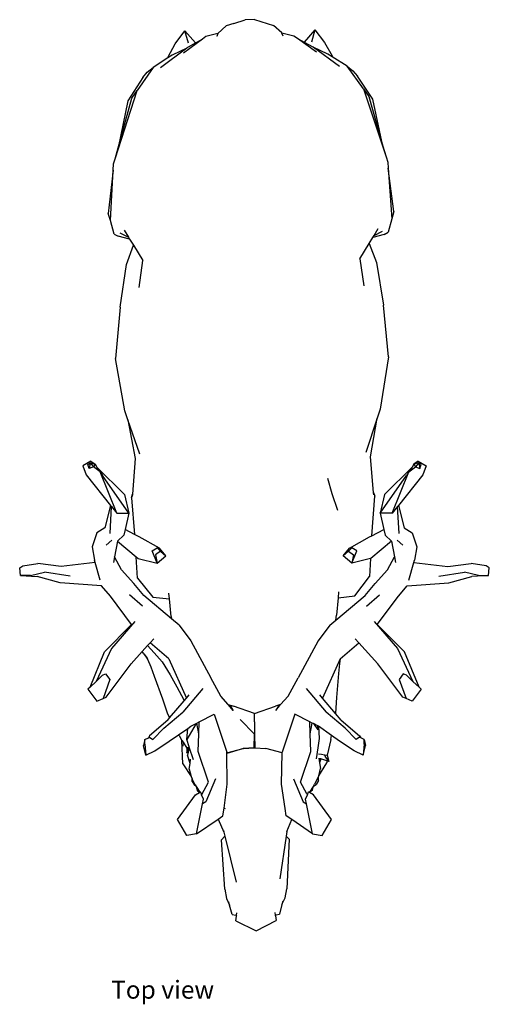
# Model space of a CAD drawing. Units: inches. Extents: x 9.7 to 39.5, y 19.1 to 34.
# Drawn here: x 9.7 to 15.9, y 19.1 to 31.9 of the extents above; entities that cross this region are included whole.
import ezdxf

# ---------------------------------------------------------------- set-up
doc = ezdxf.new("R2010")
doc.units = ezdxf.units.IN
doc.header["$MEASUREMENT"] = 0
doc.layers.add('Edges', color=7, linetype='Continuous')
doc.styles.get("Standard").update_dxf_attribs({"font": 'architxt.shx'})

# ---------------------------------------------------------------- blocks, each defined once
blk = doc.blocks.new('elk pl')
at = {"layer": 'Edges'}
for p, q in [((12.536, 19.406), (12.686, 19.454)), ((12.806, 19.455), (12.686, 19.454)), ((12.806, 19.455), (13.058, 19.38)), ((11.773, 19.141), (11.899, 19.309)), ((12.038, 19.15), (11.899, 19.309)), ((11.945, 19.148), (11.899, 19.309)), ((12.436, 19.376), (12.331, 19.276)), ((12.536, 19.406), (12.436, 19.376)), ((13.164, 19.282), (13.058, 19.38)), ((13.595, 19.321), (13.458, 19.16)), ((13.595, 19.321), (13.551, 19.159)), ((13.595, 19.321), (13.723, 19.155)), ((12.128, 19.201), (11.879, 19.016)), ((12.038, 19.15), (12.128, 19.201)), ((12.172, 19.234), (12.128, 19.201)), ((12.33, 19.274), (12.172, 19.234)), ((12.33, 19.274), (12.315, 19.234)), ((12.315, 19.234), (12.315, 19.233)), ((12.331, 19.276), (12.33, 19.274)), ((13.164, 19.28), (13.164, 19.282)), ((13.324, 19.241), (13.164, 19.28)), ((13.181, 19.239), (13.164, 19.28)), ((13.368, 19.209), (13.324, 19.241)), ((13.368, 19.209), (13.458, 19.16)), ((13.619, 19.028), (13.368, 19.209)), ((11.924, 19.084), (11.582, 18.826)), ((11.678, 18.967), (11.773, 19.141)), ((11.924, 19.084), (11.731, 18.991)), ((11.926, 19.086), (11.924, 19.084)), ((11.926, 19.086), (12.038, 19.15)), ((13.458, 19.16), (13.571, 19.098)), ((13.573, 19.096), (13.571, 19.098)), ((13.768, 19.005), (13.573, 19.096)), ((13.919, 18.842), (13.573, 19.096)), ((13.723, 19.155), (13.821, 18.982)), ((11.677, 18.956), (11.482, 18.83)), ((11.731, 18.991), (11.677, 18.956)), ((11.677, 18.956), (11.678, 18.967)), ((13.822, 18.971), (13.768, 19.005)), ((13.821, 18.982), (13.822, 18.971)), ((14.019, 18.847), (13.822, 18.971)), ((11.482, 18.83), (11.274, 18.529)), ((11.406, 18.767), (11.482, 18.83)), ((14.019, 18.847), (14.095, 18.786)), ((14.231, 18.549), (14.019, 18.847)), ((11.347, 18.698), (11.152, 18.392)), ((11.347, 18.698), (11.406, 18.767)), ((14.095, 18.786), (14.156, 18.718)), ((14.355, 18.414), (14.156, 18.718)), ((14.231, 18.549), (14.301, 18.45)), ((14.231, 18.549), (14.528, 17.661)), ((10.989, 17.637), (11.274, 18.529)), ((11.028, 17.78), (11.205, 18.429)), ((11.205, 18.429), (11.274, 18.529)), ((14.301, 18.45), (14.487, 17.803)), ((14.487, 17.803), (14.355, 18.414)), ((11.152, 18.392), (11.028, 17.78)), ((10.989, 17.637), (11.028, 17.78)), ((14.487, 17.803), (14.528, 17.661)), ((10.967, 17.57), (10.989, 17.637)), ((14.528, 17.661), (14.551, 17.594)), ((10.963, 17.488), (10.967, 17.57)), ((14.551, 17.594), (14.556, 17.513)), ((14.63, 16.945), (14.556, 17.513)), ((14.556, 17.513), (14.602, 16.853)), ((10.963, 17.488), (10.897, 16.92)), ((10.926, 16.828), (10.963, 17.488)), ((10.926, 16.828), (10.897, 16.92)), ((14.63, 16.945), (14.602, 16.853)), ((10.974, 16.651), (10.926, 16.828)), ((14.602, 16.853), (14.556, 16.676)), ((10.974, 16.651), (11.028, 16.623)), ((11.176, 16.587), (11.028, 16.623)), ((11.048, 16.668), (11.16, 16.613)), ((11.106, 16.701), (11.16, 16.613)), ((11.16, 16.613), (11.176, 16.587)), ((14.307, 16.529), (14.355, 16.609)), ((14.503, 16.647), (14.355, 16.609)), ((14.355, 16.609), (14.371, 16.635)), ((14.371, 16.635), (14.424, 16.723)), ((14.371, 16.635), (14.482, 16.691)), ((14.503, 16.647), (14.556, 16.676)), ((11.134, 16.255), (11.225, 16.508)), ((11.176, 16.587), (11.225, 16.508)), ((11.225, 16.508), (11.349, 16.308)), ((14.186, 16.327), (14.307, 16.529)), ((14.307, 16.529), (14.402, 16.278)), ((11.051, 15.697), (11.134, 16.255)), ((11.302, 15.955), (11.349, 16.308)), ((14.186, 16.327), (14.238, 15.975)), ((14.402, 16.278), (14.492, 15.721)), ((14.561, 15.048), (14.492, 15.721)), ((11.051, 15.697), (10.992, 15.024)), ((11.113, 14.339), (10.992, 15.024)), ((14.561, 15.048), (14.45, 14.362)), ((11.153, 14.224), (11.113, 14.339)), ((14.45, 14.362), (14.411, 14.246)), ((11.153, 14.224), (11.249, 13.719)), ((11.308, 13.775), (11.153, 14.224)), ((14.411, 14.246), (14.262, 13.796)), ((14.322, 13.74), (14.411, 14.246)), ((10.671, 13.681), (10.566, 13.62)), ((10.631, 13.637), (10.661, 13.66)), ((10.661, 13.66), (10.647, 13.589)), ((10.661, 13.66), (10.728, 13.643)), ((10.661, 13.66), (10.705, 13.61)), ((10.671, 13.681), (10.728, 13.643)), ((11.249, 13.719), (11.213, 13.253)), ((14.364, 13.275), (14.322, 13.74)), ((14.946, 13.681), (14.889, 13.643)), ((14.955, 13.66), (14.889, 13.643)), ((14.955, 13.66), (14.911, 13.61)), ((14.946, 13.681), (15.05, 13.62)), ((14.985, 13.637), (14.955, 13.66)), ((14.955, 13.66), (14.97, 13.589)), ((10.566, 13.62), (10.61, 13.504)), ((10.647, 13.589), (10.631, 13.637)), ((10.705, 13.61), (10.647, 13.589)), ((10.728, 13.643), (10.705, 13.61)), ((10.772, 13.557), (10.705, 13.61)), ((10.728, 13.643), (10.747, 13.606)), ((11.111, 13.246), (10.747, 13.606)), ((10.747, 13.606), (10.772, 13.557)), ((10.79, 13.543), (10.772, 13.557)), ((11.008, 13.001), (10.79, 13.543)), ((10.79, 13.543), (10.823, 13.497)), ((14.505, 13.246), (14.869, 13.606)), ((14.608, 13.001), (14.826, 13.543)), ((14.826, 13.543), (14.794, 13.497)), ((14.826, 13.543), (14.844, 13.557)), ((14.844, 13.557), (14.911, 13.61)), ((14.869, 13.606), (14.844, 13.557)), ((14.889, 13.643), (14.869, 13.606)), ((14.889, 13.643), (14.911, 13.61)), ((14.911, 13.61), (14.97, 13.589)), ((14.97, 13.589), (14.985, 13.637)), ((15.05, 13.62), (15.007, 13.504)), ((10.61, 13.504), (10.927, 13.103)), ((11.166, 13.001), (10.823, 13.497)), ((13.761, 13.46), (13.818, 13.261)), ((14.45, 13.001), (14.794, 13.497)), ((15.007, 13.504), (14.689, 13.103)), ((13.818, 13.261), (13.894, 13.044)), ((14.364, 13.275), (14.379, 13.224)), ((14.368, 13.241), (14.364, 13.275)), ((11.111, 13.246), (11.166, 13.001)), ((11.199, 13.203), (11.213, 13.253)), ((11.199, 13.203), (11.241, 12.725)), ((11.213, 13.253), (11.21, 13.219)), ((14.341, 12.707), (14.379, 13.224)), ((14.505, 13.246), (14.45, 13.001)), ((10.927, 13.103), (10.851, 12.81)), ((10.92, 12.737), (10.939, 13.088)), ((10.927, 13.103), (10.939, 13.088)), ((10.939, 13.088), (11.008, 13.001)), ((14.678, 13.088), (14.608, 13.001)), ((14.689, 13.103), (14.678, 13.088)), ((14.697, 12.737), (14.678, 13.088)), ((14.689, 13.103), (14.766, 12.81)), ((11.008, 13.001), (11.166, 13.001)), ((11.166, 13.001), (11.117, 12.791)), ((14.608, 13.001), (14.45, 13.001)), ((14.45, 13.001), (14.499, 12.791)), ((10.749, 12.747), (10.685, 12.562)), ((10.851, 12.81), (10.749, 12.747)), ((11.117, 12.791), (11.1, 12.717)), ((11.241, 12.725), (11.117, 12.791)), ((14.341, 12.707), (14.499, 12.791)), ((14.499, 12.791), (14.517, 12.717)), ((14.766, 12.81), (14.868, 12.747)), ((14.868, 12.747), (14.931, 12.562)), ((10.943, 12.648), (10.871, 12.586)), ((11.02, 12.637), (10.98, 12.432)), ((11.02, 12.637), (11.1, 12.717)), ((11.02, 12.637), (11.262, 12.432)), ((11.303, 12.692), (11.241, 12.725)), ((11.567, 12.545), (11.303, 12.692)), ((14.05, 12.545), (14.313, 12.692)), ((14.313, 12.692), (14.341, 12.707)), ((14.597, 12.637), (14.33, 12.412)), ((14.597, 12.637), (14.517, 12.717)), ((14.597, 12.637), (14.637, 12.432)), ((14.674, 12.648), (14.746, 12.586)), ((10.685, 12.562), (10.719, 12.388)), ((11.472, 12.512), (11.537, 12.551)), ((11.535, 12.35), (11.472, 12.512)), ((11.579, 12.504), (11.515, 12.456)), ((11.537, 12.551), (11.579, 12.504)), ((11.537, 12.551), (11.567, 12.545)), ((11.65, 12.444), (11.567, 12.545)), ((11.579, 12.504), (11.65, 12.444)), ((13.967, 12.444), (14.05, 12.545)), ((14.037, 12.504), (13.967, 12.444)), ((14.079, 12.551), (14.037, 12.504)), ((14.037, 12.504), (14.101, 12.456)), ((14.079, 12.551), (14.05, 12.545)), ((14.145, 12.512), (14.079, 12.551)), ((14.081, 12.35), (14.145, 12.512)), ((14.931, 12.562), (14.897, 12.388)), ((10.727, 12.36), (10.28, 12.306)), ((10.727, 12.36), (10.719, 12.388)), ((10.793, 12.128), (10.727, 12.36)), ((10.98, 12.432), (10.965, 12.356)), ((11.071, 12.264), (10.98, 12.432)), ((11.281, 12.155), (11.262, 12.432)), ((11.262, 12.432), (11.286, 12.412)), ((11.286, 12.412), (11.535, 12.35)), ((11.515, 12.456), (11.535, 12.35)), ((11.535, 12.35), (11.65, 12.444)), ((14.081, 12.35), (13.967, 12.444)), ((14.101, 12.456), (14.081, 12.35)), ((14.324, 12.411), (14.081, 12.35)), ((14.324, 12.411), (14.311, 12.176)), ((14.33, 12.412), (14.324, 12.411)), ((14.545, 12.264), (14.637, 12.432)), ((14.637, 12.432), (14.651, 12.356)), ((14.823, 12.128), (14.889, 12.36)), ((14.889, 12.36), (14.897, 12.388)), ((14.889, 12.36), (15.336, 12.306)), ((9.74, 12.286), (9.779, 12.313)), ((9.749, 12.188), (9.74, 12.286)), ((9.779, 12.313), (9.977, 12.346)), ((9.883, 12.189), (10.063, 12.232)), ((10.28, 12.306), (9.977, 12.346)), ((10.399, 12.181), (10.063, 12.232)), ((11.23, 12.085), (11.071, 12.264)), ((14.386, 12.085), (14.545, 12.264)), ((15.218, 12.181), (15.553, 12.232)), ((15.336, 12.306), (15.639, 12.346)), ((15.734, 12.189), (15.553, 12.232)), ((15.837, 12.313), (15.639, 12.346)), ((15.876, 12.286), (15.837, 12.313)), ((15.867, 12.188), (15.876, 12.286)), ((9.883, 12.189), (9.749, 12.188)), ((9.749, 12.188), (9.968, 12.176)), ((10.27, 12.092), (9.968, 12.176)), ((11.281, 12.155), (11.478, 11.904)), ((14.118, 11.922), (14.311, 12.176)), ((15.347, 12.092), (15.649, 12.176)), ((15.867, 12.188), (15.649, 12.176)), ((15.734, 12.189), (15.867, 12.188)), ((10.811, 12.054), (10.27, 12.092)), ((10.925, 11.917), (10.811, 12.054)), ((11.362, 11.926), (11.23, 12.085)), ((13.907, 11.973), (13.9, 11.898)), ((14.254, 11.926), (14.386, 12.085)), ((14.691, 11.917), (14.805, 12.054)), ((14.805, 12.054), (15.347, 12.092)), ((11.203, 11.546), (10.925, 11.917)), ((11.346, 11.786), (11.176, 11.936)), ((11.724, 11.62), (11.362, 11.926)), ((11.478, 11.904), (11.696, 11.883)), ((11.696, 11.883), (11.688, 11.958)), ((11.719, 11.653), (11.696, 11.883)), ((13.871, 11.603), (14.254, 11.926)), ((13.9, 11.898), (13.88, 11.668)), ((13.9, 11.898), (14.118, 11.922)), ((14.27, 11.786), (14.441, 11.936)), ((14.413, 11.546), (14.691, 11.917)), ((11.243, 11.586), (10.941, 11.234)), ((11.719, 11.653), (11.724, 11.62)), ((11.822, 11.538), (11.724, 11.62)), ((13.794, 11.538), (13.871, 11.603)), ((13.871, 11.603), (13.88, 11.668)), ((14.374, 11.586), (14.675, 11.234)), ((10.848, 11.188), (11.203, 11.546)), ((11.822, 11.538), (11.978, 11.334)), ((13.794, 11.538), (13.638, 11.334)), ((14.769, 11.188), (14.413, 11.546)), ((11.445, 11.308), (11.493, 11.362)), ((11.978, 11.334), (12.236, 10.852)), ((13.638, 11.334), (13.38, 10.852)), ((14.172, 11.308), (14.124, 11.362)), ((10.941, 11.234), (10.737, 10.804)), ((11.342, 11.194), (11.411, 11.271)), ((11.411, 11.271), (11.445, 11.308)), ((11.411, 11.271), (11.498, 11.177)), ((11.689, 11.099), (11.445, 11.308)), ((13.927, 11.099), (14.172, 11.308)), ((14.418, 11.034), (14.172, 11.308)), ((14.675, 11.234), (14.879, 10.804)), ((10.659, 10.73), (10.848, 11.188)), ((11.198, 11.034), (11.342, 11.194)), ((11.363, 11.164), (11.342, 11.194)), ((11.363, 11.164), (11.409, 11.096)), ((11.363, 11.164), (11.405, 11.105)), ((11.405, 11.105), (11.409, 11.096)), ((11.409, 11.096), (11.454, 10.995)), ((11.6, 11.06), (11.498, 11.177)), ((11.689, 11.099), (11.919, 10.585)), ((13.927, 11.099), (13.697, 10.585)), ((13.927, 11.099), (13.919, 11.038)), ((14.958, 10.73), (14.769, 11.188)), ((10.871, 10.599), (11.198, 11.034)), ((11.454, 10.995), (11.497, 10.872)), ((11.6, 11.06), (11.704, 10.89)), ((13.919, 11.038), (13.908, 10.907)), ((14.745, 10.599), (14.418, 11.034)), ((10.822, 10.884), (10.737, 10.804)), ((10.822, 10.884), (10.863, 10.903)), ((10.917, 10.827), (10.829, 10.58)), ((10.863, 10.903), (10.917, 10.827)), ((11.497, 10.872), (11.607, 10.577)), ((11.704, 10.89), (11.792, 10.733)), ((12.369, 10.612), (12.236, 10.852)), ((13.247, 10.612), (13.38, 10.852)), ((13.908, 10.907), (13.878, 10.591)), ((14.753, 10.903), (14.699, 10.827)), ((14.699, 10.827), (14.788, 10.58)), ((14.794, 10.884), (14.753, 10.903)), ((14.794, 10.884), (14.879, 10.804)), ((10.659, 10.73), (10.63, 10.703)), ((10.63, 10.703), (10.747, 10.547)), ((10.737, 10.804), (10.659, 10.73)), ((11.792, 10.733), (11.885, 10.562)), ((12.132, 10.711), (11.872, 10.403)), ((13.485, 10.711), (13.745, 10.403)), ((14.987, 10.703), (14.87, 10.547)), ((14.879, 10.804), (14.958, 10.73)), ((14.958, 10.73), (14.987, 10.703)), ((10.747, 10.547), (10.829, 10.58)), ((10.829, 10.58), (10.871, 10.599)), ((11.607, 10.577), (11.669, 10.391)), ((11.885, 10.562), (11.889, 10.549)), ((11.889, 10.549), (11.919, 10.585)), ((11.919, 10.585), (11.955, 10.627)), ((12.466, 10.5), (12.369, 10.612)), ((13.15, 10.5), (13.247, 10.612)), ((13.697, 10.585), (13.662, 10.627)), ((13.868, 10.385), (13.697, 10.585)), ((13.878, 10.591), (13.868, 10.389)), ((14.788, 10.58), (14.745, 10.599)), ((14.87, 10.547), (14.788, 10.58)), ((11.698, 10.325), (11.889, 10.549)), ((12.466, 10.5), (12.533, 10.481)), ((12.531, 10.424), (12.466, 10.5)), ((12.495, 10.485), (12.531, 10.424)), ((12.808, 10.384), (12.533, 10.481)), ((12.808, 10.384), (13.083, 10.481)), ((13.15, 10.5), (13.083, 10.481)), ((13.085, 10.424), (13.15, 10.5)), ((13.121, 10.485), (13.085, 10.424)), ((11.625, 10.194), (11.872, 10.403)), ((11.669, 10.391), (11.698, 10.325)), ((11.675, 10.298), (11.698, 10.325)), ((12.084, 10.274), (12.281, 10.373)), ((12.281, 10.373), (12.445, 9.878)), ((12.62, 10.304), (12.806, 10.113)), ((12.808, 10.275), (12.808, 10.384)), ((13.335, 10.373), (13.171, 9.878)), ((13.532, 10.274), (13.335, 10.373)), ((13.992, 10.194), (13.745, 10.403)), ((13.868, 10.389), (13.868, 10.385)), ((13.942, 10.298), (13.868, 10.385)), ((11.675, 10.298), (11.437, 10.091)), ((11.478, 10.045), (11.625, 10.194)), ((11.816, 10.105), (11.935, 10.189)), ((12.048, 10.255), (11.923, 10.045)), ((11.923, 10.045), (11.935, 10.189)), ((11.935, 10.189), (11.978, 10.22)), ((11.978, 10.22), (12.048, 10.255)), ((12.048, 10.255), (12.056, 10.259)), ((12.056, 10.259), (12.084, 10.274)), ((12.08, 10.116), (12.056, 10.259)), ((12.08, 10.116), (12.084, 10.274)), ((12.808, 10.275), (12.81, 10.109)), ((13.536, 10.116), (13.532, 10.274)), ((13.56, 10.259), (13.532, 10.274)), ((13.536, 10.116), (13.56, 10.259)), ((13.577, 10.251), (13.56, 10.259)), ((13.577, 10.251), (13.636, 10.168)), ((13.635, 10.221), (13.577, 10.251)), ((13.636, 10.168), (13.635, 10.221)), ((13.638, 10.22), (13.635, 10.221)), ((13.643, 10.217), (13.638, 10.22)), ((13.643, 10.217), (13.655, 10.057)), ((13.816, 10.094), (13.643, 10.217)), ((13.942, 10.298), (14.18, 10.091)), ((14.138, 10.045), (13.992, 10.194)), ((11.374, 10.043), (11.356, 9.966)), ((11.374, 10.043), (11.421, 10.066)), ((11.375, 9.982), (11.374, 10.043)), ((11.437, 10.091), (11.421, 10.066)), ((11.421, 10.066), (11.436, 10.074)), ((11.436, 10.074), (11.478, 10.045)), ((11.695, 10.02), (11.816, 10.105)), ((11.822, 10.094), (11.816, 10.105)), ((11.822, 10.094), (11.86, 10.032)), ((11.956, 9.946), (11.923, 10.045)), ((12.074, 9.887), (12.08, 10.116)), ((12.805, 9.933), (12.806, 10.113)), ((12.806, 10.113), (12.81, 10.109)), ((12.81, 10.109), (12.811, 9.933)), ((13.543, 9.887), (13.536, 10.116)), ((13.655, 10.057), (13.636, 9.933)), ((13.804, 10.043), (13.756, 9.84)), ((13.804, 10.043), (13.816, 10.094)), ((13.921, 10.02), (13.816, 10.094)), ((14.18, 10.074), (14.138, 10.045)), ((14.18, 10.091), (14.196, 10.066)), ((14.196, 10.066), (14.18, 10.074)), ((14.242, 10.043), (14.196, 10.066)), ((14.241, 9.982), (14.242, 10.043)), ((14.242, 10.043), (14.26, 9.966)), ((11.389, 9.84), (11.356, 9.966)), ((11.375, 9.982), (11.389, 9.84)), ((11.507, 9.897), (11.695, 10.02)), ((11.871, 9.724), (11.86, 10.032)), ((11.86, 10.032), (11.874, 10.01)), ((11.874, 10.01), (11.871, 9.956)), ((11.874, 10.01), (11.923, 9.93)), ((11.955, 9.945), (11.923, 9.93)), ((11.923, 9.93), (11.926, 9.871)), ((11.926, 9.871), (11.952, 9.936)), ((11.952, 9.936), (11.94, 9.88)), ((11.952, 9.936), (11.955, 9.945)), ((11.955, 9.945), (11.956, 9.946)), ((12.011, 9.778), (11.955, 9.945)), ((12.445, 9.868), (12.658, 9.928)), ((12.664, 9.926), (12.445, 9.861)), ((12.805, 9.933), (12.658, 9.928)), ((12.664, 9.926), (12.805, 9.933)), ((12.805, 9.933), (12.811, 9.933)), ((12.811, 9.933), (12.958, 9.928)), ((13.171, 9.868), (12.958, 9.928)), ((13.636, 9.933), (13.613, 9.789)), ((14.109, 9.897), (13.921, 10.02)), ((14.241, 9.982), (14.227, 9.84)), ((14.227, 9.84), (14.26, 9.966)), ((11.389, 9.84), (11.507, 9.897)), ((11.926, 9.871), (11.94, 9.88)), ((11.94, 9.88), (11.932, 9.84)), ((11.966, 9.728), (11.932, 9.84)), ((11.966, 9.728), (11.974, 9.787)), ((12.206, 9.486), (12.074, 9.887)), ((12.445, 9.868), (12.445, 9.878)), ((12.445, 9.861), (12.445, 9.868)), ((12.453, 9.458), (12.445, 9.861)), ((13.163, 9.458), (13.171, 9.868)), ((13.171, 9.868), (13.171, 9.878)), ((13.411, 9.486), (13.543, 9.887)), ((13.645, 9.856), (13.684, 9.85)), ((13.65, 9.799), (13.659, 9.739)), ((13.673, 9.789), (13.659, 9.739)), ((13.673, 9.789), (13.661, 9.793)), ((13.755, 9.764), (13.673, 9.789)), ((13.684, 9.85), (13.724, 9.845)), ((13.731, 9.826), (13.724, 9.845)), ((13.724, 9.845), (13.756, 9.84)), ((13.781, 9.755), (13.731, 9.826)), ((13.756, 9.84), (13.781, 9.755)), ((14.227, 9.84), (14.109, 9.897)), ((11.871, 9.724), (11.98, 9.558)), ((11.956, 9.654), (11.966, 9.728)), ((13.648, 9.569), (13.755, 9.737)), ((13.648, 9.569), (13.67, 9.666)), ((13.659, 9.739), (13.67, 9.666)), ((13.755, 9.764), (13.755, 9.737)), ((13.781, 9.755), (13.755, 9.764)), ((11.956, 9.654), (11.98, 9.558)), ((11.98, 9.558), (11.994, 9.531)), ((11.994, 9.496), (11.994, 9.531)), ((12.035, 9.45), (11.994, 9.531)), ((12.3, 9.528), (12.173, 9.229)), ((13.316, 9.528), (13.444, 9.229)), ((13.643, 9.559), (13.594, 9.46)), ((13.648, 9.569), (13.643, 9.559)), ((13.644, 9.507), (13.643, 9.559)), ((11.994, 9.496), (12.023, 9.446)), ((12.047, 9.431), (12.023, 9.446)), ((12.035, 9.45), (12.047, 9.431)), ((12.047, 9.431), (12.048, 9.428)), ((12.048, 9.428), (12.063, 9.37)), ((12.048, 9.428), (12.093, 9.354)), ((12.119, 9.326), (12.206, 9.486)), ((12.41, 9.146), (12.453, 9.458)), ((13.207, 9.143), (13.163, 9.458)), ((13.494, 9.333), (13.411, 9.486)), ((13.531, 9.354), (13.577, 9.431)), ((13.567, 9.38), (13.58, 9.433)), ((13.577, 9.431), (13.58, 9.433)), ((13.58, 9.433), (13.594, 9.46)), ((13.58, 9.433), (13.615, 9.457)), ((13.644, 9.507), (13.615, 9.457)), ((11.803, 8.997), (12.036, 9.322)), ((12.036, 9.322), (12.089, 9.352)), ((12.089, 9.352), (12.063, 9.37)), ((12.089, 9.352), (12.093, 9.354)), ((12.093, 9.354), (12.101, 9.359)), ((12.114, 9.327), (12.101, 9.359)), ((12.114, 9.327), (12.119, 9.326)), ((12.116, 9.322), (12.114, 9.327)), ((12.116, 9.322), (12.119, 9.326)), ((12.141, 9.262), (12.116, 9.322)), ((13.475, 9.262), (13.5, 9.322)), ((13.494, 9.333), (13.505, 9.335)), ((13.496, 9.328), (13.494, 9.333)), ((13.505, 9.335), (13.496, 9.328)), ((13.5, 9.322), (13.496, 9.328)), ((13.5, 9.322), (13.505, 9.335)), ((13.505, 9.335), (13.515, 9.359)), ((13.529, 9.351), (13.515, 9.359)), ((13.529, 9.351), (13.531, 9.354)), ((13.58, 9.322), (13.529, 9.351)), ((13.567, 9.38), (13.531, 9.354)), ((13.813, 8.997), (13.58, 9.322)), ((12.049, 8.811), (12.129, 9.202)), ((12.129, 9.202), (12.141, 9.262)), ((12.173, 9.229), (12.129, 9.202)), ((12.396, 9.046), (12.41, 9.146)), ((12.428, 9.137), (12.41, 9.146)), ((13.207, 9.143), (13.206, 9.142)), ((13.22, 9.046), (13.207, 9.143)), ((13.444, 9.229), (13.488, 9.202)), ((13.488, 9.202), (13.475, 9.262)), ((13.567, 8.811), (13.488, 9.202)), ((12.334, 9.004), (12.396, 9.046)), ((13.295, 8.996), (13.22, 9.046)), ((11.925, 8.789), (11.803, 8.997)), ((12.049, 8.811), (12.334, 9.004)), ((12.334, 9.004), (12.409, 8.831)), ((13.231, 8.843), (13.295, 8.996)), ((13.567, 8.811), (13.295, 8.996)), ((13.691, 8.789), (13.813, 8.997)), ((12.049, 8.811), (11.925, 8.789)), ((12.422, 8.781), (12.378, 8.734)), ((12.404, 8.853), (12.409, 8.831)), ((12.409, 8.831), (12.422, 8.781)), ((12.422, 8.781), (12.569, 8.18)), ((13.222, 8.781), (13.14, 8.22)), ((13.231, 8.843), (13.222, 8.781)), ((13.261, 8.74), (13.222, 8.781)), ((13.233, 8.859), (13.231, 8.843)), ((13.567, 8.811), (13.691, 8.789)), ((12.419, 8.085), (12.378, 8.734)), ((13.261, 8.74), (13.229, 8.091)), ((12.419, 8.085), (12.443, 7.966)), ((13.207, 7.972), (13.229, 8.091)), ((12.443, 7.966), (12.483, 7.88)), ((12.483, 7.88), (12.472, 7.923)), ((12.517, 7.758), (12.483, 7.88)), ((13.167, 7.885), (13.136, 7.762)), ((13.167, 7.885), (13.207, 7.972)), ((13.178, 7.928), (13.167, 7.885)), ((12.517, 7.758), (12.565, 7.747)), ((12.563, 7.675), (12.571, 7.736)), ((12.565, 7.747), (12.571, 7.736)), ((12.565, 7.747), (12.572, 7.745)), ((12.571, 7.736), (12.572, 7.745)), ((12.572, 7.745), (12.576, 7.779)), ((13.075, 7.783), (13.08, 7.748)), ((13.08, 7.748), (13.088, 7.75)), ((13.08, 7.748), (13.082, 7.74)), ((13.082, 7.74), (13.088, 7.75)), ((13.082, 7.74), (13.091, 7.678)), ((13.088, 7.75), (13.136, 7.762)), ((12.563, 7.675), (12.828, 7.544)), ((12.828, 7.544), (13.091, 7.678))]:
    blk.add_line(p, q, dxfattribs=at)

msp = doc.modelspace()

# ---------------------------------------------------------------- block references
msp.add_blockref('elk pl', (0, 12.478))

# ---------------------------------------------------------------- texts
msp.add_text('Top view', height=0.2349).set_placement((10.934, 19.133))

doc.saveas('drawing.dxf')
